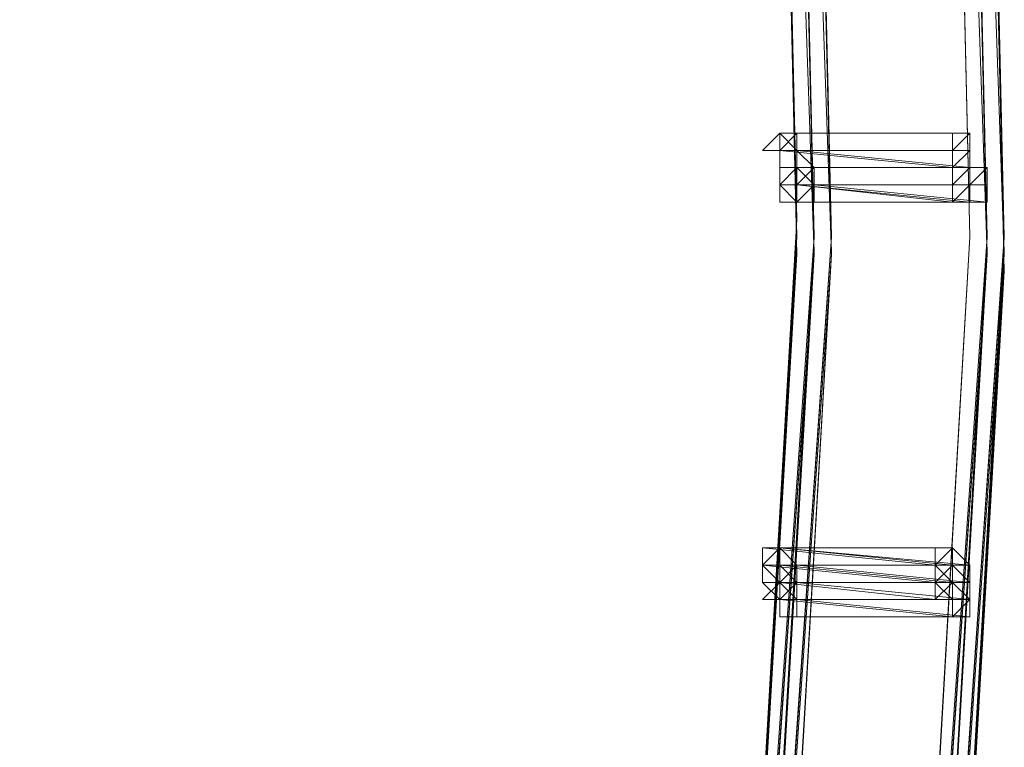
# Model space of a CAD drawing. Units: millimetres. Extents: x -4717 to 13834, y -12079 to -2492.
# Drawn here: x 12735 to 12877, y -9739 to -9634 of the extents above; entities that cross this region are included whole.
import ezdxf

# ---------------------------------------------------------------- set-up
doc = ezdxf.new("R2010")
doc.units = ezdxf.units.MM

# ---------------------------------------------------------------- blocks, each defined once
blk = doc.blocks.new('WMF0')
at = {"color": 3, "lineweight": 0}
for points in [[(1059.3419, -721.3744), (1060.076, -727.7608), (1060.2228, -734.1472), (1059.7824, -740.4603), (1058.8281, -746.7733), (1057.2865, -752.9395), (1055.2311, -759.0323), (1052.5885, -764.8315)], [(1059.1951, -721.4478), (1059.9292, -727.7608), (1060.076, -734.1472), (1059.709, -740.4603), (1058.6813, -746.7733), (1057.2131, -752.9395), (1055.0843, -758.9589), (1052.5151, -764.7581)], [(1059.1951, -721.4478), (1059.9292, -727.7608), (1060.076, -734.1472), (1059.709, -740.4603), (1058.6813, -746.7733), (1057.2131, -752.9395), (1055.0843, -758.9589), (1052.5151, -764.7581)], [(1059.1951, -721.4478), (1059.9292, -727.7608), (1060.076, -734.1472), (1059.709, -740.4603), (1058.7547, -746.7733), (1057.2131, -752.9395), (1055.1577, -758.9589), (1052.5151, -764.7581)], [(1059.2685, -721.4478), (1060.0026, -727.7608), (1060.1494, -734.1472), (1059.709, -740.4603), (1058.7547, -746.7733), (1057.2131, -752.9395), (1055.1577, -758.9589), (1052.5885, -764.8315)], [(1059.2685, -721.4478), (1060.0026, -727.7608), (1060.1494, -734.1472), (1059.709, -740.4603), (1058.7547, -746.7733), (1057.2131, -752.9395), (1055.1577, -758.9589), (1052.5885, -764.8315)], [(1059.2685, -721.4478), (1060.0026, -727.7608), (1060.1494, -734.1472), (1059.709, -740.4603), (1058.7547, -746.7733), (1057.2131, -752.9395), (1055.1577, -758.9589), (1052.5885, -764.8315)], [(1059.2685, -721.4478), (1060.0026, -727.7608), (1060.1494, -734.1472), (1059.709, -740.4603), (1058.7547, -746.7733), (1057.2131, -752.9395), (1055.1577, -758.9589), (1052.5885, -764.8315)], [(1059.2685, -721.4478), (1060.0026, -727.7608), (1060.1494, -734.1472), (1059.7824, -740.5337), (1058.7547, -746.7733), (1057.2865, -752.9395), (1055.1577, -758.9589), (1052.5885, -764.8315)], [(1059.2685, -721.4478), (1060.0026, -727.7608), (1060.1494, -734.1472), (1059.7824, -740.5337), (1058.7547, -746.7733), (1057.2865, -752.9395), (1055.1577, -758.9589), (1052.5885, -764.8315)], [(1059.2685, -721.4478), (1060.0026, -727.8342), (1060.1494, -734.1472), (1059.7824, -740.5337), (1058.7547, -746.7733), (1057.2865, -753.0129), (1055.2311, -759.0323), (1052.5885, -764.8315)], [(1059.2685, -721.4478), (1060.0026, -727.8342), (1060.1494, -734.1472), (1059.7824, -740.5337), (1058.7547, -746.7733), (1057.2865, -753.0129), (1055.2311, -759.0323), (1052.5885, -764.8315)], [(1059.3419, -721.4478), (1060.076, -727.7608), (1060.2228, -734.1472), (1059.7824, -740.4603), (1058.8281, -746.7733), (1057.2865, -753.0129), (1055.2311, -759.0323), (1052.6619, -764.8315)], [(1059.3419, -721.4478), (1060.076, -727.7608), (1060.2228, -734.1472), (1059.7824, -740.5337), (1058.8281, -746.7733), (1057.2865, -753.0129), (1055.2311, -759.0323), (1052.6619, -764.8315)], [(1059.3419, -721.4478), (1060.076, -727.8342), (1060.2228, -734.1472), (1059.7824, -740.5337), (1058.8281, -746.8467), (1057.2865, -753.0129), (1055.2311, -759.0323), (1052.6619, -764.8315)], [(1059.3419, -721.4478), (1060.076, -727.8342), (1060.2228, -734.1472), (1059.8558, -740.5337), (1058.8281, -746.8467), (1057.3599, -753.0129), (1055.2311, -759.0323), (1052.6619, -764.8315)], [(1058.4611, -721.5212), (1059.1951, -727.7608), (1059.3419, -734.0738), (1058.9749, -740.3869), (1057.9472, -746.6265), (1056.4791, -752.7193), (1054.4236, -758.6653), (1051.8544, -764.3911)], [(1058.6079, -721.5212), (1059.3419, -727.8342), (1059.4888, -734.1472), (1059.0483, -740.3869), (1058.094, -746.6265), (1056.6259, -752.7927), (1054.5705, -758.7387), (1052.0012, -764.4645)], [(1059.1951, -721.5212), (1059.9292, -727.8342), (1060.076, -734.1472), (1059.709, -740.5337), (1058.7547, -746.7733), (1057.2131, -752.9395), (1055.1577, -758.9589), (1052.5885, -764.7581)], [(1059.2685, -721.5212), (1060.0026, -727.8342), (1060.1494, -734.1472), (1059.7824, -740.5337), (1058.8281, -746.8467), (1057.2865, -753.0129), (1055.2311, -759.0323), (1052.5885, -764.8315)], [(1059.2685, -721.5212), (1060.0026, -727.8342), (1060.1494, -734.1472), (1059.7824, -740.5337), (1058.8281, -746.8467), (1057.2865, -753.0129), (1055.2311, -759.0323), (1052.5885, -764.8315)], [(1059.1951, -721.5212), (1059.9292, -727.8342), (1060.076, -734.1472), (1059.709, -740.5337), (1058.7547, -746.7733), (1057.2131, -752.9395), (1055.1577, -758.9589), (1052.5885, -764.7581)], [(1059.2685, -721.5212), (1059.9292, -727.8342), (1060.1494, -734.2206), (1059.709, -740.5337), (1058.7547, -746.8467), (1057.2131, -753.0129), (1055.1577, -759.0323), (1052.5885, -764.8315)], [(1059.2685, -721.5212), (1059.9292, -727.8342), (1060.1494, -734.2206), (1059.709, -740.5337), (1058.7547, -746.8467), (1057.2131, -753.0129), (1055.1577, -759.0323), (1052.5885, -764.8315)], [(1059.2685, -721.5212), (1060.0026, -727.8342), (1060.1494, -734.2206), (1059.7824, -740.5337), (1058.8281, -746.8467), (1057.2865, -753.0129), (1055.2311, -759.0323), (1052.6619, -764.8315)], [(1059.3419, -721.5212), (1060.076, -727.8342), (1060.2228, -734.2206), (1059.8558, -740.5337), (1058.8281, -746.8467), (1057.3599, -753.0129), (1055.3045, -759.0323), (1052.6619, -764.8315)], [(1059.2685, -721.5212), (1060.0026, -727.8342), (1060.1494, -734.2206), (1059.7824, -740.5337), (1058.8281, -746.8467), (1057.2865, -753.0129), (1055.2311, -759.0323), (1052.6619, -764.8315)], [(1059.2685, -721.5212), (1060.0026, -727.8342), (1060.1494, -734.2206), (1059.7824, -740.5337), (1058.8281, -746.8467), (1057.2865, -753.0129), (1055.2311, -759.0323), (1052.6619, -764.8315)], [(1059.3419, -721.5212), (1060.076, -727.8342), (1060.2228, -734.2206), (1059.8558, -740.5337), (1058.9015, -746.8467), (1057.3599, -753.0129), (1055.3045, -759.0323), (1052.6619, -764.8315)], [(1059.2685, -721.5212), (1060.0026, -727.8342), (1060.1494, -734.2206), (1059.7824, -740.5337), (1058.8281, -746.8467), (1057.2865, -753.0129), (1055.2311, -759.0323), (1052.6619, -764.8315)], [(1059.3419, -721.5212), (1060.076, -727.9076), (1060.2228, -734.2206), (1059.8558, -740.6071), (1058.9015, -746.8467), (1057.3599, -753.0129), (1055.3045, -759.0323), (1052.7353, -764.9049)], [(1058.4611, -721.5946), (1059.1951, -727.8342), (1059.3419, -734.1472), (1058.9749, -740.3869), (1058.0206, -746.6265), (1056.4791, -752.7193), (1054.4236, -758.6653), (1051.8544, -764.3911)], [(1058.4611, -721.5946), (1059.1951, -727.8342), (1059.3419, -734.1472), (1058.9749, -740.3869), (1058.0206, -746.6265), (1056.4791, -752.7193), (1054.4236, -758.6653), (1051.8544, -764.4645)], [(1058.5345, -721.5946), (1059.2685, -727.8342), (1059.4153, -734.1472), (1058.9749, -740.3869), (1058.0206, -746.6265), (1056.5525, -752.7193), (1054.4971, -758.6653), (1051.9278, -764.4645)], [(1058.5345, -721.5946), (1059.2685, -727.8342), (1059.4153, -734.1472), (1058.9749, -740.3869), (1058.0206, -746.6265), (1056.5525, -752.7193), (1054.4971, -758.6653), (1051.9278, -764.4645)], [(1058.5345, -721.5946), (1059.2685, -727.8342), (1059.4153, -734.1472), (1059.0483, -740.3869), (1058.0206, -746.6265), (1056.5525, -752.7927), (1054.4971, -758.7387), (1051.9278, -764.4645)], [(1058.5345, -721.5946), (1059.2685, -727.8342), (1059.4153, -734.1472), (1059.0483, -740.3869), (1058.0206, -746.6265), (1056.5525, -752.7927), (1054.4971, -758.7387), (1051.9278, -764.4645)], [(1058.5345, -721.5946), (1059.2685, -727.9076), (1059.4153, -734.1472), (1059.0483, -740.4603), (1058.094, -746.6999), (1056.5525, -752.7927), (1054.4971, -758.7387), (1051.9278, -764.4645)], [(1058.5345, -721.5946), (1059.2685, -727.9076), (1059.4153, -734.1472), (1059.0483, -740.4603), (1058.094, -746.6999), (1056.5525, -752.7927), (1054.4971, -758.7387), (1051.9278, -764.4645)], [(1058.6079, -721.5946), (1059.3419, -727.8342), (1059.4888, -734.1472), (1059.0483, -740.4603), (1058.094, -746.6265), (1056.6259, -752.7927), (1054.5705, -758.7387), (1052.0012, -764.4645)], [(1058.6079, -721.5946), (1059.3419, -727.8342), (1059.4888, -734.1472), (1059.0483, -740.4603), (1058.094, -746.6999), (1056.6259, -752.7927), (1054.5705, -758.7387), (1052.0012, -764.4645)], [(1059.2685, -721.5946), (1060.0026, -727.9076), (1060.1494, -734.2206), (1059.709, -740.5337), (1058.7547, -746.8467), (1057.2131, -753.0129), (1055.1577, -759.0323), (1052.5885, -764.8315)], [(1059.2685, -721.5946), (1060.0026, -727.9076), (1060.1494, -734.2206), (1059.709, -740.6071), (1058.7547, -746.8467), (1057.2865, -753.0129), (1055.2311, -759.0323), (1052.5885, -764.8315)], [(1059.2685, -721.5946), (1060.0026, -727.9076), (1060.1494, -734.2206), (1059.709, -740.6071), (1058.7547, -746.8467), (1057.2865, -753.0129), (1055.2311, -759.0323), (1052.5885, -764.8315)], [(1059.2685, -721.5946), (1060.0026, -727.9076), (1060.2228, -734.2206), (1059.7824, -740.6071), (1058.8281, -746.8467), (1057.2865, -753.0129), (1055.2311, -759.0323), (1052.6619, -764.8315)], [(1059.2685, -721.5946), (1060.0026, -727.9076), (1060.2228, -734.2206), (1059.7824, -740.6071), (1058.8281, -746.8467), (1057.2865, -753.0129), (1055.2311, -759.0323), (1052.6619, -764.8315)], [(1059.3419, -721.5946), (1060.0026, -727.9076), (1060.2228, -734.2206), (1059.7824, -740.6071), (1058.8281, -746.8467), (1057.2865, -753.0129), (1055.2311, -759.0323), (1052.6619, -764.8315)], [(1059.3419, -721.5946), (1060.0026, -727.9076), (1060.2228, -734.2206), (1059.7824, -740.6071), (1058.8281, -746.8467), (1057.2865, -753.0129), (1055.2311, -759.0323), (1052.6619, -764.8315)], [(1059.3419, -721.5946), (1060.0026, -727.9076), (1060.2228, -734.2206), (1059.7824, -740.6071), (1058.8281, -746.8467), (1057.2865, -753.0129), (1055.2311, -759.0323), (1052.6619, -764.8315)], [(1059.3419, -721.5946), (1060.0026, -727.9076), (1060.2228, -734.2206), (1059.7824, -740.6071), (1058.8281, -746.8467), (1057.2865, -753.0129), (1055.2311, -759.0323), (1052.6619, -764.8315)], [(1059.3419, -721.5946), (1060.076, -727.9076), (1060.2228, -734.2206), (1059.8558, -740.6071), (1058.9015, -746.8467), (1057.3599, -753.0863), (1055.3045, -759.1057), (1052.7353, -764.9049)], [(1059.3419, -721.5946), (1060.076, -727.9076), (1060.2228, -734.2941), (1059.8558, -740.6071), (1058.9015, -746.9201), (1057.3599, -753.0863), (1055.3045, -759.1057), (1052.7353, -764.9049)], [(1058.4611, -721.668), (1059.1951, -727.9076), (1059.3419, -734.1472), (1058.9749, -740.4603), (1058.0206, -746.6265), (1056.4791, -752.7927), (1054.4971, -758.7387), (1051.9278, -764.4645)], [(1058.4611, -721.668), (1059.1951, -727.9076), (1059.3419, -734.1472), (1058.9749, -740.4603), (1058.0206, -746.6265), (1056.4791, -752.7927), (1054.4971, -758.7387), (1051.9278, -764.4645)], [(1058.5345, -721.668), (1059.1951, -727.9076), (1059.3419, -734.2206), (1058.9749, -740.4603), (1058.0206, -746.6999), (1056.5525, -752.7927), (1054.4971, -758.7387), (1051.9278, -764.4645)], [(1058.5345, -721.668), (1059.1951, -727.9076), (1059.4153, -734.2206), (1058.9749, -740.4603), (1058.0206, -746.6999), (1056.5525, -752.7927), (1054.4971, -758.7387), (1051.9278, -764.4645)], [(1058.5345, -721.668), (1059.2685, -727.9076), (1059.4153, -734.2206), (1059.0483, -740.4603), (1058.094, -746.6999), (1056.5525, -752.7927), (1054.5705, -758.7387), (1052.0012, -764.4645)], [(1058.5345, -721.668), (1059.2685, -727.9076), (1059.4153, -734.2206), (1059.0483, -740.4603), (1058.094, -746.6999), (1056.5525, -752.7927), (1054.5705, -758.7387), (1052.0012, -764.4645)], [(1058.5345, -721.668), (1059.2685, -727.9076), (1059.4153, -734.2206), (1059.0483, -740.4603), (1058.094, -746.6999), (1056.6259, -752.7927), (1054.5705, -758.7387), (1052.0012, -764.4645)], [(1058.5345, -721.668), (1059.2685, -727.9076), (1059.4153, -734.2206), (1059.0483, -740.4603), (1058.094, -746.6999), (1056.6259, -752.7927), (1054.5705, -758.7387), (1052.0012, -764.4645)], [(1058.6079, -721.668), (1059.3419, -727.9076), (1059.4888, -734.2206), (1059.1217, -740.4603), (1058.1674, -746.6999), (1056.6259, -752.7927), (1054.5705, -758.7387), (1052.0746, -764.5379)], [(1058.6079, -721.668), (1059.3419, -727.9076), (1059.4888, -734.2206), (1059.1217, -740.5337), (1058.1674, -746.6999), (1056.6259, -752.7927), (1054.6439, -758.8121), (1052.0746, -764.5379)], [(1058.6079, -721.7414), (1059.2685, -727.981), (1059.4888, -734.2206), (1059.0483, -740.5337), (1058.094, -746.6999), (1056.6259, -752.7927), (1054.5705, -758.7387), (1052.0012, -764.5379)], [(1058.6079, -721.7414), (1059.2685, -727.981), (1059.4888, -734.2206), (1059.0483, -740.5337), (1058.094, -746.6999), (1056.6259, -752.7927), (1054.5705, -758.7387), (1052.0012, -764.5379)], [(1058.5345, -721.7414), (1059.2685, -727.981), (1059.4153, -734.2206), (1058.9749, -740.5337), (1058.0206, -746.6999), (1056.5525, -752.7927), (1054.4971, -758.7387), (1052.0012, -764.4645)], [(1058.6079, -721.7414), (1059.3419, -727.981), (1059.4888, -734.2206), (1059.1217, -740.5337), (1058.1674, -746.7733), (1056.6993, -752.8661), (1054.6439, -758.8121), (1052.0746, -764.5379)]]:
    blk.add_lwpolyline(points, dxfattribs=at)
at = {"color": 253, "lineweight": 0}
for points in [[(1059.3419, -733.7802), (1059.3419, -733.7068), (1059.2685, -733.7068), (1059.1951, -733.7802), (1059.2685, -733.7802), (1059.3419, -733.7802)], [(1059.3419, -733.8536), (1059.2685, -733.8536), (1059.2685, -733.7802), (1059.3419, -733.7068), (1059.3419, -733.7802), (1059.3419, -733.8536)], [(1059.3419, -733.7068), (1059.3419, -733.7802), (1059.3419, -733.8536), (1059.2685, -733.8536), (1059.2685, -733.7802), (1059.3419, -733.7068)], [(1059.2685, -733.7802), (1059.2685, -733.7068), (1059.3419, -733.7068), (1059.3419, -733.7802), (1059.2685, -733.7802)], [(1059.2685, -733.7068), (1059.3419, -733.7068), (1059.3419, -733.7802), (1059.2685, -733.7802), (1059.2685, -733.7068)], [(1059.3419, -733.7802), (1059.2685, -733.7068), (1059.2685, -733.7802), (1059.2685, -733.8536), (1059.3419, -733.8536), (1059.3419, -733.7802)], [(1059.3419, -733.7068), (1059.2685, -733.7068), (1059.3419, -733.7068)], [(1060.0026, -733.7802), (1060.0026, -733.7068), (1060.076, -733.7068), (1060.076, -733.7802), (1060.0026, -733.8536), (1060.0026, -733.7802)], [(1059.2685, -733.7802), (1059.1951, -733.7802), (1059.2685, -733.7802)], [(1059.3419, -733.927), (1059.2685, -733.927), (1059.2685, -733.8536), (1059.2685, -733.7802), (1059.3419, -733.7802), (1059.4153, -733.8536), (1059.3419, -733.927)], [(1059.3419, -733.7802), (1059.4153, -733.8536), (1059.3419, -733.927), (1059.2685, -733.927), (1059.2685, -733.8536), (1059.2685, -733.7802), (1059.3419, -733.7802)], [(1059.3419, -733.8536), (1059.2685, -733.8536), (1059.2685, -733.7802), (1059.3419, -733.7802), (1059.3419, -733.8536)], [(1059.3419, -733.7802), (1059.3419, -733.8536), (1059.2685, -733.8536), (1059.2685, -733.7802), (1059.3419, -733.7802)], [(1059.3419, -733.8536), (1059.3419, -733.7802), (1059.2685, -733.7802), (1059.2685, -733.8536), (1059.2685, -733.927), (1059.3419, -733.927), (1059.3419, -733.8536)], [(1059.3419, -733.7802), (1059.2685, -733.7802), (1059.2685, -733.8536), (1059.3419, -733.8536), (1059.3419, -733.7802)], [(1059.3419, -733.7802), (1059.2685, -733.7802), (1059.3419, -733.7802)], [(1059.3419, -733.927), (1059.2685, -733.927), (1059.2685, -733.8536), (1059.2685, -733.7802), (1059.3419, -733.7802), (1059.3419, -733.8536), (1059.4153, -733.8536), (1059.3419, -733.927)], [(1059.3419, -733.7802), (1059.3419, -733.8536), (1059.4153, -733.8536), (1059.3419, -733.927), (1059.2685, -733.927), (1059.2685, -733.8536), (1059.2685, -733.7802), (1059.3419, -733.7802)], [(1059.3419, -733.8536), (1059.3419, -733.7802), (1059.2685, -733.7802), (1059.2685, -733.8536), (1059.2685, -733.927), (1059.3419, -733.927), (1059.3419, -733.8536)], [(1060.0026, -733.8536), (1060.076, -733.7802), (1060.076, -733.8536), (1060.1494, -733.8536), (1060.076, -733.927), (1060.0026, -733.927), (1060.0026, -733.8536)], [(1060.0026, -733.8536), (1060.076, -733.7802), (1060.076, -733.8536), (1060.1494, -733.8536), (1060.076, -733.927), (1060.0026, -733.927), (1060.0026, -733.8536)], [(1059.3419, -733.8536), (1059.2685, -733.8536), (1059.3419, -733.8536)], [(1059.3419, -733.8536), (1059.2685, -733.8536), (1059.3419, -733.8536)], [(1059.3419, -733.927), (1059.2685, -733.927), (1059.3419, -733.8536), (1059.4153, -733.927), (1059.3419, -733.927)], [(1059.3419, -733.8536), (1059.4153, -733.927), (1059.3419, -733.927), (1059.2685, -733.927), (1059.3419, -733.8536)], [(1059.3419, -734.0004), (1059.3419, -733.927), (1059.2685, -733.927), (1059.3419, -733.8536), (1059.4153, -733.8536), (1059.4153, -733.927), (1059.3419, -734.0004)], [(1059.3419, -733.8536), (1059.4153, -733.8536), (1059.4153, -733.927), (1059.3419, -734.0004), (1059.3419, -733.927), (1059.2685, -733.927), (1059.3419, -733.8536)], [(1059.4153, -733.927), (1059.3419, -733.8536), (1059.2685, -733.8536), (1059.2685, -733.927), (1059.3419, -733.927), (1059.4153, -733.927)], [(1059.4153, -733.927), (1059.3419, -733.8536), (1059.2685, -733.8536), (1059.2685, -733.927), (1059.3419, -734.0004), (1059.3419, -733.927), (1059.4153, -733.927)], [(1059.4153, -733.8536), (1059.3419, -733.8536), (1059.4153, -733.8536)], [(1059.4153, -733.8536), (1059.3419, -733.8536), (1059.4153, -733.8536)], [(1059.4153, -733.927), (1059.3419, -733.927), (1059.2685, -733.927), (1059.2685, -734.0004), (1059.3419, -734.0004), (1059.4153, -734.0004), (1059.4153, -733.927)], [(1059.3419, -733.927), (1059.2685, -733.927), (1059.3419, -733.927)], [(1059.3419, -734.0004), (1059.3419, -733.927), (1059.4153, -733.927), (1059.4153, -734.0004), (1059.3419, -734.0004)], [(1059.3419, -733.927), (1059.4153, -733.927), (1059.4153, -734.0004), (1059.3419, -734.0004), (1059.3419, -733.927)], [(1060.0026, -734.0004), (1060.076, -733.927), (1060.1494, -733.927), (1060.1494, -734.0004), (1060.076, -734.0004), (1060.0026, -734.0004)], [(1059.2685, -735.6154), (1059.1951, -735.542), (1059.2685, -735.4686), (1059.3419, -735.542), (1059.2685, -735.542), (1059.2685, -735.6154)], [(1059.2685, -735.4686), (1059.3419, -735.542), (1059.2685, -735.542), (1059.2685, -735.6154), (1059.1951, -735.542), (1059.1951, -735.4686), (1059.2685, -735.4686)], [(1059.2685, -735.542), (1059.1951, -735.542), (1059.1951, -735.4686), (1059.2685, -735.4686), (1059.2685, -735.542)], [(1059.2685, -735.4686), (1059.2685, -735.542), (1059.1951, -735.542), (1059.1951, -735.4686), (1059.2685, -735.4686)], [(1059.2685, -735.6154), (1059.1951, -735.542), (1059.2685, -735.542), (1059.2685, -735.4686), (1059.3419, -735.542), (1059.3419, -735.6154), (1059.2685, -735.6154)], [(1059.2685, -735.4686), (1059.3419, -735.542), (1059.3419, -735.6154), (1059.2685, -735.6154), (1059.1951, -735.542), (1059.2685, -735.542), (1059.2685, -735.4686)], [(1059.3419, -735.542), (1059.2685, -735.4686), (1059.1951, -735.4686), (1059.1951, -735.542), (1059.2685, -735.6154), (1059.2685, -735.542), (1059.3419, -735.542)], [(1059.2685, -735.4686), (1059.1951, -735.4686), (1059.1951, -735.542), (1059.2685, -735.542), (1059.2685, -735.4686)], [(1059.3419, -735.542), (1059.2685, -735.542), (1059.2685, -735.4686), (1059.1951, -735.542), (1059.1951, -735.6154), (1059.2685, -735.6154), (1059.3419, -735.542)], [(1059.9292, -735.542), (1059.9292, -735.4686), (1060.0026, -735.4686), (1060.076, -735.542), (1060.0026, -735.542), (1060.0026, -735.6154), (1059.9292, -735.542)], [(1059.3419, -735.6154), (1059.3419, -735.542), (1059.2685, -735.542), (1059.1951, -735.542), (1059.1951, -735.6154), (1059.2685, -735.6154), (1059.3419, -735.6154)], [(1059.3419, -735.6154), (1059.2685, -735.542), (1059.2685, -735.6154), (1059.1951, -735.6154), (1059.2685, -735.6888), (1059.3419, -735.6888), (1059.3419, -735.6154)], [(1059.3419, -735.6154), (1059.3419, -735.542), (1059.2685, -735.542), (1059.1951, -735.542), (1059.1951, -735.6154), (1059.2685, -735.6888), (1059.3419, -735.6154)], [(1059.2685, -735.6888), (1059.2685, -735.6154), (1059.2685, -735.542), (1059.3419, -735.542), (1059.3419, -735.6154), (1059.2685, -735.6888)], [(1059.2685, -735.542), (1059.3419, -735.542), (1059.3419, -735.6154), (1059.2685, -735.6888), (1059.2685, -735.6154), (1059.2685, -735.542)], [(1059.2685, -735.6888), (1059.2685, -735.6154), (1059.2685, -735.542), (1059.3419, -735.6154), (1059.3419, -735.6888), (1059.2685, -735.6888)], [(1059.2685, -735.542), (1059.3419, -735.6154), (1059.3419, -735.6888), (1059.2685, -735.6888), (1059.2685, -735.6154), (1059.2685, -735.542)], [(1059.2685, -735.6888), (1059.2685, -735.6154), (1059.2685, -735.542), (1059.3419, -735.542), (1059.3419, -735.6154), (1059.2685, -735.6888)], [(1059.2685, -735.542), (1059.3419, -735.542), (1059.3419, -735.6154), (1059.2685, -735.6888), (1059.2685, -735.6154), (1059.2685, -735.542)], [(1059.9292, -735.6154), (1060.0026, -735.6154), (1060.0026, -735.542), (1060.076, -735.6154), (1060.076, -735.6888), (1060.0026, -735.6888), (1059.9292, -735.6154)], [(1059.9292, -735.6154), (1060.0026, -735.6154), (1060.0026, -735.542), (1060.076, -735.6154), (1060.076, -735.6888), (1060.0026, -735.6888), (1059.9292, -735.6154)], [(1059.2685, -735.6154), (1059.1951, -735.6154), (1059.2685, -735.6154)], [(1059.2685, -735.6154), (1059.1951, -735.6154), (1059.2685, -735.6154)], [(1059.2685, -735.6154), (1059.1951, -735.6154), (1059.2685, -735.6154)], [(1059.3419, -735.6888), (1059.3419, -735.6154), (1059.2685, -735.6154), (1059.1951, -735.6888), (1059.2685, -735.6888), (1059.3419, -735.6888)], [(1059.2685, -735.6888), (1059.2685, -735.6154), (1059.2685, -735.6888)], [(1059.3419, -735.7622), (1059.2685, -735.7622), (1059.2685, -735.6888), (1059.3419, -735.6154), (1059.3419, -735.6888), (1059.3419, -735.7622)], [(1059.3419, -735.6154), (1059.3419, -735.6888), (1059.3419, -735.7622), (1059.2685, -735.7622), (1059.2685, -735.6888), (1059.3419, -735.6154)], [(1059.2685, -735.6888), (1059.2685, -735.6154), (1059.3419, -735.6154), (1059.3419, -735.6888), (1059.2685, -735.6888)], [(1059.2685, -735.6154), (1059.3419, -735.6154), (1059.3419, -735.6888), (1059.2685, -735.6888), (1059.2685, -735.6154)], [(1059.3419, -735.6888), (1059.2685, -735.6154), (1059.2685, -735.6888), (1059.2685, -735.7622), (1059.3419, -735.7622), (1059.3419, -735.6888)], [(1059.3419, -735.6154), (1059.2685, -735.6154), (1059.3419, -735.6154)], [(1059.2685, -735.6888), (1059.1951, -735.6888), (1059.2685, -735.6888)], [(1060.0026, -735.7622), (1060.0026, -735.6888), (1060.076, -735.6888), (1060.076, -735.7622), (1060.0026, -735.7622)], [(1059.3419, -735.7622), (1059.2685, -735.7622), (1059.3419, -735.7622)]]:
    blk.add_lwpolyline(points, close=True, dxfattribs=at)
for points in [[(1059.2685, -733.7068), (1060.0026, -733.7068)], [(1060.0026, -733.7068), (1059.2685, -733.7068)], [(1059.3419, -733.7068), (1060.076, -733.7068)], [(1060.076, -733.7068), (1059.3419, -733.7068)], [(1060.076, -733.8536), (1060.0026, -733.8536), (1060.0026, -733.7802), (1060.076, -733.7068)], [(1060.076, -733.8536), (1060.0026, -733.8536), (1060.0026, -733.7802), (1060.0026, -733.7068), (1060.076, -733.7068)], [(1060.0026, -733.7068), (1060.076, -733.7068), (1060.076, -733.7802), (1060.076, -733.8536), (1060.0026, -733.8536)], [(1060.0026, -733.8536), (1060.0026, -733.7802), (1060.0026, -733.7068)], [(1060.0026, -733.7068), (1060.076, -733.7068), (1060.076, -733.7802), (1060.076, -733.8536), (1060.0026, -733.8536)], [(1060.0026, -733.8536), (1060.0026, -733.7802), (1060.0026, -733.7068)], [(1060.0026, -733.7068), (1060.076, -733.7068)], [(1060.076, -733.7068), (1060.076, -733.7802), (1060.076, -733.8536)], [(1060.076, -733.7068), (1060.076, -733.7802), (1060.076, -733.8536)], [(1060.076, -733.7068), (1060.076, -733.7802)], [(1059.2685, -733.7802), (1060.0026, -733.7802)], [(1060.0026, -733.7802), (1059.2685, -733.7802)], [(1059.2685, -733.7802), (1060.0026, -733.7802)], [(1059.2685, -733.7802), (1060.0026, -733.8536)], [(1060.0026, -733.7802), (1059.2685, -733.7802)], [(1060.0026, -733.8536), (1059.2685, -733.7802)], [(1059.2685, -733.7802), (1060.0026, -733.8536)], [(1060.0026, -733.8536), (1059.2685, -733.7802)], [(1059.3419, -733.7802), (1060.076, -733.7802)], [(1060.076, -733.7802), (1059.3419, -733.7802)], [(1059.3419, -733.7802), (1060.076, -733.7802)], [(1060.076, -733.7802), (1059.3419, -733.7802)], [(1059.3419, -733.7802), (1060.076, -733.7802)], [(1060.076, -733.7802), (1059.3419, -733.7802)], [(1059.3419, -733.7802), (1060.076, -733.7802)], [(1059.3419, -733.7802), (1060.076, -733.8536)], [(1060.076, -733.7802), (1059.3419, -733.7802)], [(1060.076, -733.8536), (1059.3419, -733.7802)], [(1059.3419, -733.7802), (1060.076, -733.7802)], [(1060.076, -733.7802), (1059.3419, -733.7802)], [(1060.076, -733.8536), (1060.0026, -733.8536), (1060.0026, -733.7802), (1060.076, -733.7802)], [(1060.076, -733.927), (1060.0026, -733.927), (1060.0026, -733.8536), (1060.0026, -733.7802), (1060.076, -733.7802)], [(1060.076, -733.927), (1060.0026, -733.927), (1060.0026, -733.8536), (1060.0026, -733.7802), (1060.076, -733.7802)], [(1060.076, -733.8536), (1060.0026, -733.8536), (1060.0026, -733.7802), (1060.076, -733.7802)], [(1060.0026, -733.7802), (1060.0026, -733.8536)], [(1060.076, -733.927), (1060.0026, -733.927), (1060.0026, -733.8536), (1060.076, -733.7802)], [(1060.076, -733.927), (1060.0026, -733.927), (1060.0026, -733.8536), (1060.0026, -733.7802), (1060.076, -733.7802)], [(1060.076, -733.7802), (1060.076, -733.8536)], [(1060.076, -733.7802), (1060.076, -733.8536), (1060.1494, -733.8536), (1060.076, -733.927)], [(1060.076, -733.7802), (1060.076, -733.8536), (1060.1494, -733.8536), (1060.076, -733.927)], [(1060.076, -733.7802), (1060.076, -733.8536)], [(1060.076, -733.7802), (1060.076, -733.8536)], [(1060.076, -733.7802), (1060.076, -733.8536), (1060.1494, -733.8536), (1060.1494, -733.927), (1060.076, -733.927)], [(1060.076, -733.7802), (1060.076, -733.8536), (1060.1494, -733.8536), (1060.076, -733.927)], [(1060.076, -733.7802), (1060.076, -733.8536)], [(1059.2685, -733.8536), (1060.0026, -733.8536)], [(1060.0026, -733.8536), (1059.2685, -733.8536)], [(1059.2685, -733.8536), (1060.0026, -733.8536)], [(1060.0026, -733.8536), (1059.2685, -733.8536)], [(1059.3419, -733.8536), (1060.076, -733.8536)], [(1060.076, -733.8536), (1059.3419, -733.8536)], [(1059.3419, -733.8536), (1060.076, -733.8536)], [(1060.076, -733.8536), (1059.3419, -733.8536)], [(1059.3419, -733.8536), (1060.076, -733.8536)], [(1060.076, -733.8536), (1059.3419, -733.8536)], [(1059.3419, -733.8536), (1060.076, -733.8536)], [(1060.076, -733.8536), (1059.3419, -733.8536)], [(1059.4153, -733.8536), (1060.1494, -733.8536)], [(1060.1494, -733.8536), (1059.4153, -733.8536)], [(1059.4153, -733.8536), (1060.1494, -733.8536)], [(1060.1494, -733.8536), (1059.4153, -733.8536)], [(1060.0026, -733.8536), (1060.076, -733.8536)], [(1060.076, -734.0004), (1060.076, -733.927), (1060.0026, -733.927), (1060.0026, -733.8536), (1060.076, -733.8536)], [(1060.076, -733.927), (1060.0026, -733.927), (1060.0026, -733.8536), (1060.076, -733.8536)], [(1060.076, -734.0004), (1060.0026, -734.0004), (1060.0026, -733.927), (1060.0026, -733.8536), (1060.076, -733.8536)], [(1060.076, -734.0004), (1060.0026, -734.0004), (1060.0026, -733.927), (1060.076, -733.8536)], [(1060.0026, -733.8536), (1060.0026, -733.927)], [(1060.076, -733.8536), (1060.076, -733.927)], [(1060.076, -733.8536), (1060.1494, -733.8536)], [(1060.076, -733.8536), (1060.1494, -733.8536), (1060.1494, -733.927), (1060.076, -733.927), (1060.076, -734.0004)], [(1060.076, -733.8536), (1060.1494, -733.8536), (1060.1494, -733.927), (1060.076, -733.927)], [(1060.076, -733.8536), (1060.1494, -733.8536), (1060.1494, -733.927), (1060.1494, -734.0004), (1060.076, -734.0004)], [(1060.076, -733.8536), (1060.1494, -733.8536), (1060.1494, -733.927), (1060.1494, -734.0004), (1060.076, -734.0004)], [(1060.076, -733.8536), (1060.076, -733.927)], [(1060.1494, -733.8536), (1060.1494, -733.927)], [(1059.2685, -733.927), (1060.0026, -733.927)], [(1060.0026, -733.927), (1059.2685, -733.927)], [(1059.2685, -733.927), (1060.0026, -733.927)], [(1060.0026, -733.927), (1059.2685, -733.927)], [(1059.3419, -733.927), (1060.076, -733.927)], [(1060.076, -733.927), (1059.3419, -733.927)], [(1059.3419, -733.927), (1060.076, -734.0004)], [(1060.076, -733.927), (1059.3419, -733.927)], [(1059.3419, -733.927), (1060.076, -733.927)], [(1060.076, -733.927), (1059.3419, -733.927)], [(1059.3419, -733.927), (1060.076, -733.927)], [(1059.3419, -733.927), (1060.0026, -734.0004)], [(1060.076, -733.927), (1059.3419, -733.927)], [(1060.0026, -733.927), (1059.3419, -733.927)], [(1059.4153, -733.927), (1060.1494, -733.927)], [(1060.1494, -733.927), (1059.4153, -733.927)], [(1059.4153, -733.927), (1060.1494, -734.0004)], [(1060.1494, -734.0004), (1059.4153, -733.927)], [(1059.4153, -733.927), (1060.1494, -733.927)], [(1060.1494, -733.927), (1059.4153, -733.927)], [(1060.076, -734.0004), (1060.0026, -734.0004), (1060.0026, -733.927), (1060.076, -733.927)], [(1060.076, -734.0004), (1060.0026, -734.0004), (1060.0026, -733.927), (1060.076, -733.927)], [(1060.076, -733.927), (1060.1494, -733.927), (1060.1494, -734.0004), (1060.076, -734.0004)], [(1060.076, -733.927), (1060.1494, -733.927), (1060.1494, -734.0004), (1060.076, -734.0004)], [(1060.1494, -733.927), (1060.1494, -734.0004)], [(1059.3419, -734.0004), (1060.076, -734.0004)], [(1060.076, -734.0004), (1059.3419, -734.0004)], [(1059.3419, -734.0004), (1060.076, -734.0004)], [(1060.076, -734.0004), (1059.3419, -734.0004)], [(1059.1951, -735.4686), (1059.9292, -735.542)], [(1059.9292, -735.542), (1059.1951, -735.4686)], [(1059.2685, -735.4686), (1060.0026, -735.4686)], [(1060.0026, -735.4686), (1059.2685, -735.4686)], [(1059.2685, -735.4686), (1060.0026, -735.4686)], [(1059.2685, -735.4686), (1060.076, -735.542)], [(1060.0026, -735.4686), (1059.2685, -735.4686)], [(1060.076, -735.542), (1059.2685, -735.4686)], [(1059.2685, -735.4686), (1060.0026, -735.542)], [(1060.0026, -735.542), (1059.2685, -735.4686)], [(1060.0026, -735.6154), (1059.9292, -735.6154), (1059.9292, -735.542), (1060.0026, -735.542), (1060.0026, -735.4686)], [(1060.0026, -735.6154), (1059.9292, -735.6154), (1059.9292, -735.542), (1060.0026, -735.4686)], [(1060.0026, -735.6154), (1059.9292, -735.6154), (1059.9292, -735.542), (1059.9292, -735.4686), (1060.0026, -735.4686)], [(1060.0026, -735.6154), (1059.9292, -735.542), (1059.9292, -735.4686), (1060.0026, -735.4686)], [(1060.0026, -735.4686), (1060.0026, -735.542), (1060.076, -735.542), (1060.076, -735.6154), (1060.0026, -735.6154)], [(1060.0026, -735.4686), (1060.0026, -735.542), (1060.076, -735.542), (1060.076, -735.6154), (1060.0026, -735.6154)], [(1060.0026, -735.4686), (1060.076, -735.542), (1060.0026, -735.542), (1060.0026, -735.6154)], [(1060.0026, -735.4686), (1060.076, -735.542), (1060.0026, -735.542), (1060.0026, -735.6154)], [(1060.0026, -735.4686), (1060.0026, -735.542)], [(1059.1951, -735.542), (1059.9292, -735.542)], [(1059.9292, -735.542), (1059.1951, -735.542)], [(1059.1951, -735.542), (1059.9292, -735.6154)], [(1059.9292, -735.6154), (1059.1951, -735.542)], [(1059.2685, -735.542), (1060.0026, -735.6154)], [(1060.0026, -735.6154), (1059.2685, -735.542)], [(1059.2685, -735.542), (1060.0026, -735.542)], [(1060.0026, -735.542), (1059.2685, -735.542)], [(1059.2685, -735.542), (1060.0026, -735.6154)], [(1060.0026, -735.6154), (1059.2685, -735.542)], [(1059.2685, -735.542), (1060.0026, -735.542)], [(1060.0026, -735.542), (1059.2685, -735.542)], [(1059.3419, -735.542), (1060.076, -735.542)], [(1060.076, -735.542), (1059.3419, -735.542)], [(1059.3419, -735.542), (1060.076, -735.6154)], [(1060.076, -735.6154), (1059.3419, -735.542)], [(1060.0026, -735.6154), (1059.9292, -735.6154), (1059.9292, -735.542), (1060.0026, -735.542)], [(1060.0026, -735.6888), (1059.9292, -735.6888), (1059.9292, -735.6154), (1060.0026, -735.6154), (1060.0026, -735.542)], [(1060.0026, -735.6888), (1059.9292, -735.6888), (1059.9292, -735.6154), (1060.0026, -735.542)], [(1060.0026, -735.6154), (1059.9292, -735.6154), (1059.9292, -735.542), (1060.0026, -735.542)], [(1059.9292, -735.542), (1059.9292, -735.6154)], [(1060.0026, -735.6888), (1059.9292, -735.6888), (1059.9292, -735.6154), (1060.0026, -735.6154), (1060.0026, -735.542)], [(1060.0026, -735.6888), (1059.9292, -735.6888), (1059.9292, -735.6154), (1060.0026, -735.6154), (1060.0026, -735.542)], [(1060.0026, -735.542), (1060.076, -735.542), (1060.076, -735.6154), (1060.0026, -735.6154)], [(1060.0026, -735.542), (1060.076, -735.542), (1060.076, -735.6154), (1060.076, -735.6888), (1060.0026, -735.6888)], [(1060.0026, -735.542), (1060.076, -735.542), (1060.076, -735.6154), (1060.076, -735.6888), (1060.0026, -735.6888)], [(1060.0026, -735.542), (1060.076, -735.542), (1060.076, -735.6154), (1060.0026, -735.6154)], [(1060.0026, -735.542), (1060.076, -735.6154), (1060.076, -735.6888), (1060.0026, -735.6888)], [(1060.0026, -735.542), (1060.076, -735.6154), (1060.076, -735.6888), (1060.0026, -735.6888)], [(1060.0026, -735.542), (1060.0026, -735.6154)], [(1060.076, -735.542), (1060.076, -735.6154)], [(1059.2685, -735.6154), (1060.0026, -735.6154)], [(1060.0026, -735.6154), (1059.2685, -735.6154)], [(1059.2685, -735.6154), (1059.9292, -735.6154)], [(1059.9292, -735.6154), (1059.2685, -735.6154)], [(1059.2685, -735.6154), (1060.0026, -735.6154)], [(1060.0026, -735.6154), (1059.2685, -735.6154)], [(1059.2685, -735.6154), (1059.9292, -735.6888)], [(1059.9292, -735.6888), (1059.2685, -735.6154)], [(1059.2685, -735.6154), (1059.9292, -735.6154)], [(1059.9292, -735.6154), (1059.2685, -735.6154)], [(1059.2685, -735.6154), (1060.0026, -735.6154)], [(1060.0026, -735.6154), (1059.2685, -735.6154)], [(1059.3419, -735.6154), (1060.076, -735.6154)], [(1060.076, -735.6154), (1059.3419, -735.6154)], [(1059.3419, -735.6154), (1060.076, -735.6888)], [(1060.076, -735.6888), (1059.3419, -735.6154)], [(1059.3419, -735.6154), (1060.076, -735.6154)], [(1060.076, -735.6154), (1059.3419, -735.6154)], [(1059.3419, -735.6154), (1060.076, -735.6888)], [(1060.076, -735.6888), (1059.3419, -735.6154)], [(1060.0026, -735.7622), (1060.0026, -735.6888), (1059.9292, -735.6888), (1060.0026, -735.6888), (1060.0026, -735.6154)], [(1060.0026, -735.6888), (1059.9292, -735.6888), (1060.0026, -735.6154)], [(1059.9292, -735.6154), (1059.9292, -735.6888)], [(1060.0026, -735.6154), (1060.0026, -735.6888)], [(1060.0026, -735.6154), (1060.076, -735.6154), (1060.076, -735.6888), (1060.0026, -735.7622)], [(1060.0026, -735.6154), (1060.076, -735.6154), (1060.076, -735.6888), (1060.0026, -735.6888)], [(1060.0026, -735.6154), (1060.076, -735.6154), (1060.076, -735.6888), (1060.076, -735.7622), (1060.0026, -735.7622)], [(1060.0026, -735.7622), (1060.0026, -735.6888), (1060.0026, -735.6154)], [(1060.0026, -735.6154), (1060.076, -735.6154), (1060.076, -735.6888), (1060.076, -735.7622), (1060.0026, -735.7622)], [(1060.0026, -735.7622), (1060.0026, -735.6888), (1060.0026, -735.6154)], [(1060.0026, -735.6154), (1060.076, -735.6888)], [(1060.076, -735.6154), (1060.076, -735.6888)], [(1059.2685, -735.6888), (1060.0026, -735.6888)], [(1060.0026, -735.6888), (1059.2685, -735.6888)], [(1059.2685, -735.6888), (1060.0026, -735.7622)], [(1060.0026, -735.6888), (1059.2685, -735.6888)], [(1059.2685, -735.6888), (1060.0026, -735.6888)], [(1060.0026, -735.6888), (1059.2685, -735.6888)], [(1059.2685, -735.6888), (1060.0026, -735.7622)], [(1060.0026, -735.6888), (1059.2685, -735.6888)], [(1059.2685, -735.6888), (1060.0026, -735.6888)], [(1059.2685, -735.6888), (1060.0026, -735.7622)], [(1060.0026, -735.6888), (1059.2685, -735.6888)], [(1060.0026, -735.7622), (1059.2685, -735.6888)], [(1059.3419, -735.6888), (1060.076, -735.7622)], [(1060.076, -735.7622), (1059.3419, -735.6888)], [(1059.3419, -735.6888), (1060.076, -735.6888)], [(1060.076, -735.6888), (1059.3419, -735.6888)], [(1059.9292, -735.6888), (1060.0026, -735.6888)], [(1060.076, -735.7622), (1060.0026, -735.7622), (1060.0026, -735.6888), (1060.076, -735.6888)], [(1060.076, -735.6888), (1060.076, -735.7622), (1060.0026, -735.7622)], [(1060.0026, -735.7622), (1060.0026, -735.6888), (1060.076, -735.6888)], [(1060.076, -735.6888), (1060.076, -735.7622)], [(1060.076, -735.6888), (1060.076, -735.7622)], [(1059.3419, -735.7622), (1060.076, -735.7622)], [(1060.0026, -735.7622), (1059.3419, -735.7622)]]:
    blk.add_lwpolyline(points, dxfattribs=at)

msp = doc.modelspace()

# ---------------------------------------------------------------- block references
at = {"xscale": 33.94, "yscale": 33.94, "zscale": 33.94}
msp.add_blockref('WMF0', (-23106.51, 15251.89), dxfattribs=at)

doc.saveas('drawing.dxf')
